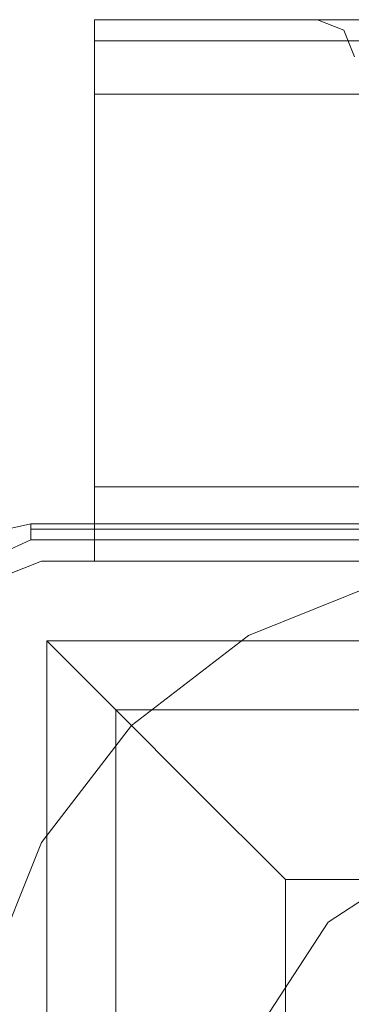
# Model space of a CAD drawing. Units: millimetres. Extents: x -3974 to 5068, y -5457 to 1946.
# Drawn here: x 1759 to 1786, y -2691 to -2612 of the extents above; entities that cross this region are included whole.
import ezdxf

# ---------------------------------------------------------------- set-up
doc = ezdxf.new("R2010")
doc.units = ezdxf.units.MM

# ---------------------------------------------------------------- blocks, each defined once
blk = doc.blocks.new('WMF0')
at = {"color": 30, "lineweight": 0}
for points in [[(3725.111, -2855.198), (3725.111, -2856.054), (3725.111, -2858.194)], [(3725.111, -2855.198), (3725.111, -2856.054), (3725.111, -2858.194)], [(3725.111, -2855.198), (3739.235, -2855.198)], [(3725.111, -2855.198), (3739.235, -2855.198)], [(3725.111, -2858.194), (3725.111, -2856.054), (3725.111, -2855.198)], [(3725.111, -2855.198), (3739.235, -2855.198)], [(3725.111, -2855.198), (3725.111, -2856.054), (3725.111, -2858.194)], [(3725.111, -2855.198), (4209.822, -2855.198)], [(3725.111, -2858.194), (3725.111, -2856.054), (3725.111, -2855.198)], [(3725.111, -2855.198), (4209.822, -2855.198)], [(3725.111, -2858.194), (3725.111, -2856.054), (3725.111, -2855.198)], [(3725.111, -2855.198), (3739.235, -2855.198)], [(3739.235, -2855.198), (3736.453, -2855.198), (3734.741, -2855.198), (3734.099, -2855.198)], [(3739.235, -2855.198), (3736.453, -2855.198), (3734.741, -2855.198), (3734.099, -2855.198)], [(3734.099, -2855.198), (3735.169, -2855.626), (3735.597, -2856.696)], [(3734.099, -2855.198), (3735.169, -2855.626), (3735.597, -2856.696)], [(3734.741, -2855.198), (3736.453, -2855.198), (3739.235, -2855.198)], [(3734.741, -2855.198), (3736.453, -2855.198), (3739.235, -2855.198)], [(3725.111, -2856.054), (4209.822, -2856.054)], [(3725.111, -2856.054), (4209.822, -2856.054)], [(3725.111, -2858.194), (4209.822, -2858.194)], [(3725.111, -2858.194), (4209.822, -2858.194)], [(3725.111, -2874.03), (3725.111, -2858.194), (4209.822, -2858.194)], [(3725.111, -2858.194), (3725.111, -2874.03), (4209.822, -2874.03)], [(3725.111, -2858.194), (4209.822, -2858.194)], [(3725.111, -2858.194), (4209.822, -2858.194)], [(3725.111, -2858.194), (4209.822, -2858.194)], [(3725.111, -2877.026), (3725.111, -2876.17), (3725.111, -2874.03)], [(3725.111, -2874.03), (4209.822, -2874.03)], [(3725.111, -2874.03), (3725.111, -2876.17), (3725.111, -2877.026)], [(3725.111, -2874.03), (4209.822, -2874.03)], [(3725.111, -2877.026), (3725.111, -2876.17), (3725.111, -2874.03)], [(3725.111, -2874.03), (4209.822, -2874.03)], [(3725.111, -2874.03), (3725.111, -2876.17), (3725.111, -2877.026)], [(3725.111, -2874.03), (4209.822, -2874.03)], [(3725.111, -2877.026), (3725.111, -2876.17), (3725.111, -2874.03)], [(3725.111, -2874.03), (4209.822, -2874.03)], [(3725.111, -2874.03), (3725.111, -2876.17), (3725.111, -2877.026)], [(3722.971, -2877.026), (3720.831, -2877.882), (3719.975, -2880.022)], [(3722.971, -2877.026), (3720.831, -2877.882), (3719.975, -2880.022)], [(3738.593, -2877.026), (3722.971, -2877.026)], [(3738.593, -2877.026), (3722.971, -2877.026)], [(3725.111, -2877.026), (4209.822, -2877.026)], [(3725.111, -2877.026), (4209.822, -2877.026)], [(3725.111, -2877.026), (4209.822, -2877.026)], [(3725.111, -2877.026), (4209.822, -2877.026)], [(3725.111, -2877.026), (4209.822, -2877.026)], [(3725.111, -2877.026), (4209.822, -2877.026)]]:
    blk.add_lwpolyline(points, dxfattribs=at)
for points in [[(3725.111, -2856.054), (4209.822, -2856.054), (3725.111, -2856.054), (4209.822, -2856.054), (3725.111, -2856.054)], [(3725.111, -2876.17), (4209.822, -2876.17), (3725.111, -2876.17), (4209.822, -2876.17), (3725.111, -2876.17), (4209.822, -2876.17), (3725.111, -2876.17)]]:
    blk.add_lwpolyline(points, close=True, dxfattribs=at)
at = {"color": 27, "lineweight": 0}
for points in [[(3722.543, -2875.528), (3720.617, -2875.956), (3719.119, -2877.454), (3718.477, -2879.594)], [(3722.543, -2875.528), (3720.617, -2875.956), (3719.119, -2877.454), (3718.477, -2879.594)], [(3722.543, -2875.528), (3722.543, -2875.742), (3722.543, -2876.17)], [(3762.561, -2875.528), (3722.543, -2875.528)], [(3762.561, -2875.528), (3722.543, -2875.528)], [(3762.561, -2875.742), (3722.543, -2875.742)], [(3719.333, -2879.594), (3720.189, -2877.24), (3722.543, -2876.17)], [(3722.543, -2876.17), (3762.561, -2876.17)], [(3761.919, -2910.838), (3758.495, -2915.332), (3753.787, -2918.97), (3748.437, -2921.324), (3742.445, -2921.966), (3736.667, -2921.324), (3731.317, -2918.97), (3726.609, -2915.332), (3722.971, -2910.838), (3720.831, -2905.274), (3719.975, -2899.496), (3719.975, -2899.496), (3720.831, -2893.718), (3722.971, -2888.368), (3726.609, -2883.66), (3731.317, -2880.022), (3736.667, -2877.882), (3742.445, -2877.026), (3748.437, -2877.882), (3753.787, -2880.022), (3758.495, -2883.66), (3761.919, -2888.368)], [(3761.919, -2910.838), (3758.495, -2915.332), (3753.787, -2918.97), (3748.437, -2921.324), (3742.445, -2921.966), (3736.667, -2921.324), (3731.317, -2918.97), (3726.609, -2915.332), (3722.971, -2910.838), (3720.831, -2905.274), (3719.975, -2899.496), (3719.975, -2899.496), (3720.831, -2893.718), (3722.971, -2888.368), (3726.609, -2883.66), (3731.317, -2880.022), (3736.667, -2877.882), (3742.445, -2877.026), (3748.437, -2877.882), (3753.787, -2880.022), (3758.495, -2883.66), (3761.919, -2888.368)], [(3723.185, -2880.236), (3761.705, -2880.236), (3761.705, -2918.756)], [(3723.185, -2880.236), (3761.705, -2880.236)], [(3723.185, -2880.236), (3723.185, -2918.756)], [(3723.185, -2880.236), (3724.041, -2881.092), (3725.967, -2883.018), (3729.177, -2886.228), (3732.815, -2889.866)], [(3723.185, -2880.236), (3723.185, -2918.756)], [(3725.967, -2883.018), (3758.923, -2883.018)], [(3725.967, -2883.018), (3725.967, -2915.974)], [(3732.815, -2889.866), (3752.289, -2889.866)], [(3732.815, -2889.866), (3732.815, -2909.34)]]:
    blk.add_lwpolyline(points, dxfattribs=at)
at = {"color": 51, "lineweight": 0}
for points in [[(3722.971, -2877.026), (3720.831, -2877.882), (3719.975, -2880.022)], [(3722.971, -2877.026), (3720.831, -2877.882), (3719.975, -2880.022)], [(3738.593, -2877.026), (3722.971, -2877.026)], [(3738.593, -2877.026), (3722.971, -2877.026)]]:
    blk.add_lwpolyline(points, dxfattribs=at)
for points in [[(3753.787, -2899.496), (3752.931, -2895.216), (3750.363, -2891.578), (3746.725, -2889.224), (3742.445, -2888.368), (3738.165, -2889.224), (3734.527, -2891.578), (3732.173, -2895.216), (3731.317, -2899.496), (3732.173, -2903.776), (3734.527, -2907.414), (3738.165, -2909.982), (3742.445, -2910.838), (3746.725, -2909.982), (3750.363, -2907.414), (3752.931, -2903.776), (3753.787, -2899.496)], [(3753.787, -2899.496), (3752.931, -2895.216), (3750.363, -2891.578), (3746.725, -2889.224), (3742.445, -2888.368), (3738.165, -2889.224), (3734.527, -2891.578), (3732.173, -2895.216), (3731.317, -2899.496), (3732.173, -2903.776), (3734.527, -2907.414), (3738.165, -2909.982), (3742.445, -2910.838), (3746.725, -2909.982), (3750.363, -2907.414), (3752.931, -2903.776), (3753.787, -2899.496)], [(3753.787, -2899.496), (3752.931, -2895.216), (3750.363, -2891.578), (3746.725, -2889.224), (3742.445, -2888.368), (3738.165, -2889.224), (3734.527, -2891.578), (3732.173, -2895.216), (3731.317, -2899.496), (3732.173, -2903.776), (3734.527, -2907.414), (3738.165, -2909.982), (3742.445, -2910.838), (3746.725, -2909.982), (3750.363, -2907.414), (3752.931, -2903.776), (3753.787, -2899.496)], [(3731.317, -2899.496), (3732.173, -2903.776), (3734.527, -2907.414), (3738.165, -2909.982), (3742.445, -2910.838), (3746.725, -2909.982), (3750.363, -2907.414), (3752.931, -2903.776), (3753.787, -2899.496), (3752.931, -2895.216), (3750.363, -2891.578), (3746.725, -2889.224), (3742.445, -2888.368), (3738.165, -2889.224), (3734.527, -2891.578), (3732.173, -2895.216), (3731.317, -2899.496)], [(3753.787, -2899.496), (3752.931, -2895.216), (3750.363, -2891.578), (3746.725, -2889.224), (3742.445, -2888.368), (3738.165, -2889.224), (3734.527, -2891.578), (3732.173, -2895.216), (3731.317, -2899.496), (3732.173, -2903.776), (3734.527, -2907.414), (3738.165, -2909.982), (3742.445, -2910.838), (3746.725, -2909.982), (3750.363, -2907.414), (3752.931, -2903.776), (3753.787, -2899.496)]]:
    blk.add_lwpolyline(points, close=True, dxfattribs=at)

msp = doc.modelspace()

# ---------------------------------------------------------------- block references
at = {"xscale": 2.000755800000206, "yscale": 2.000755800000206, "zscale": 2.0007558}
msp.add_blockref('WMF0', (-5688.148, 3100.758), dxfattribs=at)

doc.saveas('drawing.dxf')
